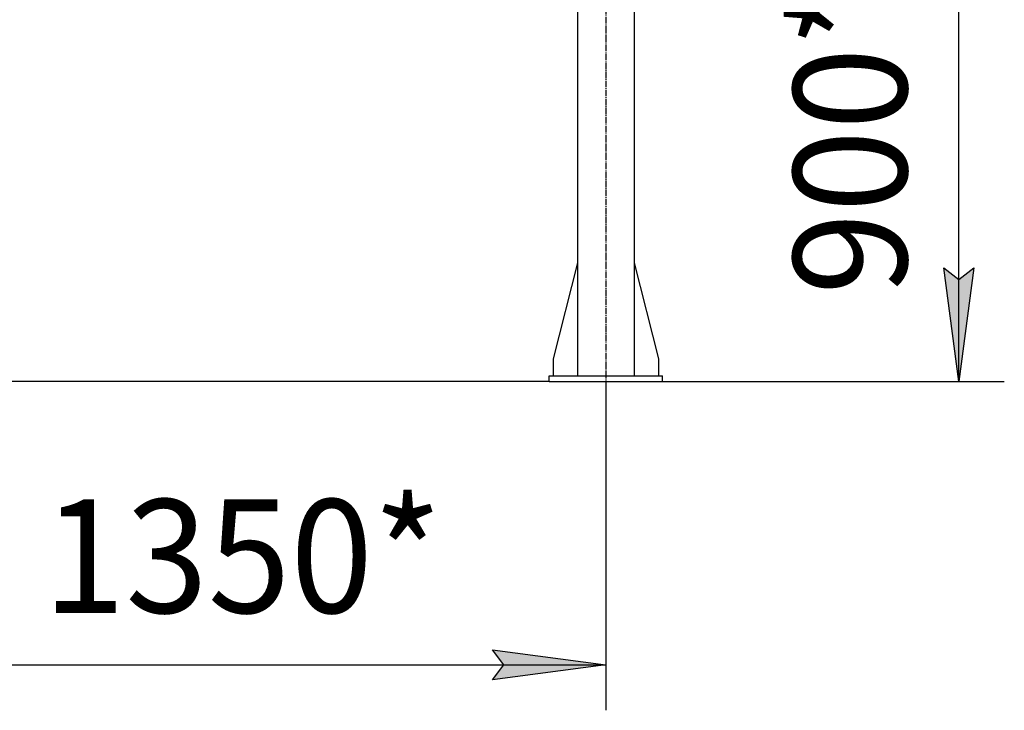
# Model space of a CAD drawing. Units: millimetres. Extents: x 0 to 17415, y -6 to 11880.
# Drawn here: x 3868 to 5603, y 4581 to 5798 of the extents above; entities that cross this region are included whole.
import ezdxf

# ---------------------------------------------------------------- set-up
doc = ezdxf.new("R2010")
doc.units = ezdxf.units.MM
doc.linetypes.add('K5LT_AXLED', pattern=[16, 11.5, -1.5, 1.5, -1.5])
doc.linetypes.add('K5LT_THIN', pattern=[0])
for name, color, linetype, true_color in [('DIM', 6, 'Continuous', 0xff00ff), ('OSI', 2, 'Continuous', 0xffff00), ('R', 1, 'Continuous', 0xff0000)]:
    doc.layers.add(name, color=color, linetype=linetype, true_color=true_color)
doc.styles.add('KTEXTSTYLE', font='GOST_AU.ttf', dxfattribs={"width": 0.96, "height": 5})

msp = doc.modelspace()

# ---------------------------------------------------------------- hatches: boundary and pattern name
at = {"layer": 'DIM'}
for points in [[(5523.3, 5160.6), (5549.6, 5360.6), (5523.3, 5340.6), (5497, 5360.6)], [(4901.1, 4661.3), (4701.1, 4687.6), (4721.1, 4661.3), (4701.1, 4635)]]:
    msp.add_hatch(color=7, dxfattribs=at).paths.add_polyline_path(points)

# ---------------------------------------------------------------- linework, layer by layer
at = {"layer": 'DIM', "color": 7, "linetype": 'K5LT_THIN', "lineweight": 30}
for p, q in [((5523.3, 5160.6), (5523.3, 6052.8)), ((5523.3, 5160.6), (5497, 5360.6)), ((5497, 5360.6), (5523.3, 5340.6)), ((5523.3, 5340.6), (5549.6, 5360.6)), ((5549.6, 5360.6), (5523.3, 5160.6)), ((4801.1, 5160.6), (1728.8, 5160.6)), ((4901.1, 5160.6), (5603.3, 5160.6)), ((4901.1, 5160.6), (4901.1, 4581.3)), ((4721.1, 4661.3), (4701.1, 4687.6)), ((4701.1, 4687.6), (4901.1, 4661.3)), ((3552.1, 4661.3), (4901.1, 4661.3)), ((4901.1, 4661.3), (4701.1, 4635)), ((4701.1, 4635), (4721.1, 4661.3))]:
    msp.add_line(p, q, dxfattribs=at)
at = {"layer": 'OSI', "color": 30, "linetype": 'K5LT_AXLED', "lineweight": 30, "true_color": 0xff8000}
msp.add_line((4901.1, 7050.6), (4901.1, 5080.6), dxfattribs=at)
at = {"layer": 'R', "color": 7, "linetype": 'K5LT_THIN', "lineweight": 30}
for p, q in [((4851.1, 6970.6), (4851.1, 5170.6)), ((4951.1, 6970.6), (4951.1, 5170.6)), ((4851.1, 5369.8), (4808.3, 5200.6)), ((4951.1, 5369.8), (4993.9, 5200.6)), ((4808.3, 5200.6), (4808.3, 5170.6)), ((4993.9, 5200.6), (4993.9, 5170.6)), ((4801.1, 5170.6), (5001.1, 5170.6)), ((4801.1, 5160.6), (4801.1, 5170.6)), ((4801.1, 5160.6), (5001.1, 5160.6)), ((5001.1, 5160.6), (5001.1, 5170.6))]:
    msp.add_line(p, q, dxfattribs=at)

# ---------------------------------------------------------------- texts
at = {"layer": 'DIM', "color": 7, "style": 'KTEXTSTYLE', "oblique": 15, "width": 0.96}
msp.add_text('900*', height=200, rotation=90, dxfattribs=at).set_placement((5431.6, 5313.1))
msp.add_text('1350*', height=200, dxfattribs=at).set_placement((3909.1, 4753))

doc.saveas('drawing.dxf')
